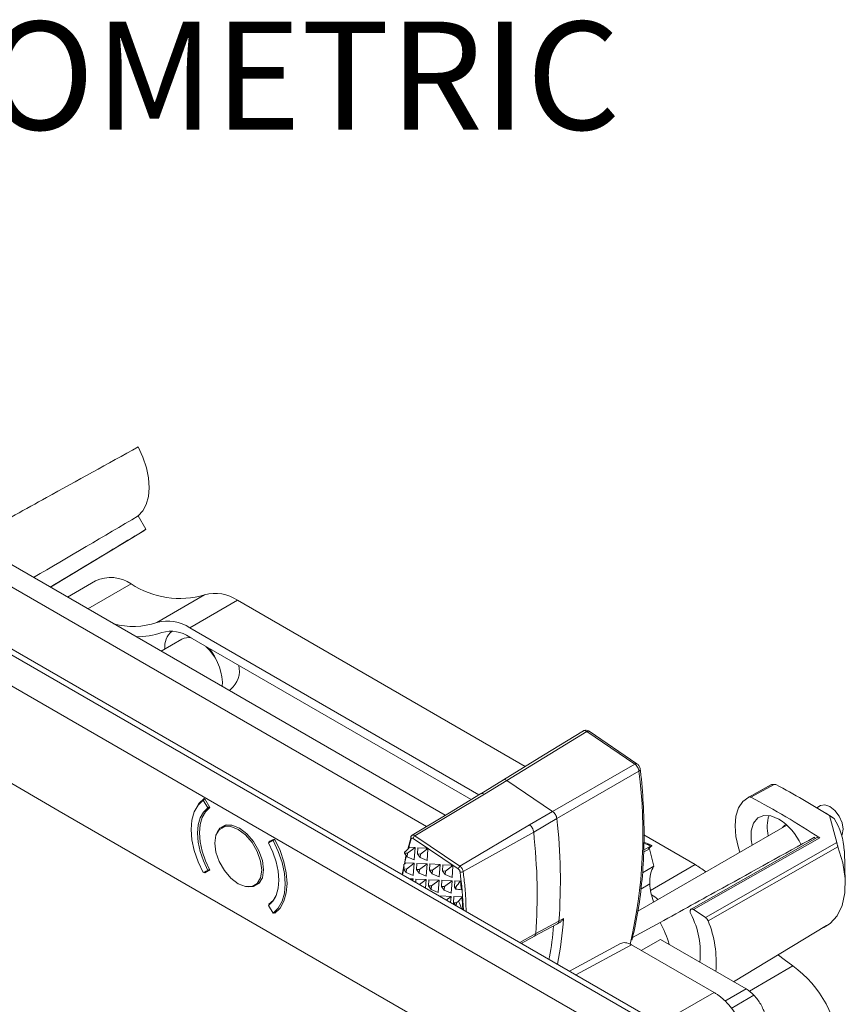
# Model space of a CAD drawing. Extents: x -94.2 to -44.2, y 12.9 to 47.7.
# Drawn here: x -59.2 to -55.6, y 24.3 to 28.7 of the extents above; entities that cross this region are included whole.
import ezdxf

# ---------------------------------------------------------------- set-up
doc = ezdxf.new("R2010")
doc.units = 0
doc.header["$LTSCALE"] = 0.75
doc.header["$MEASUREMENT"] = 0
doc.layers.get('0').update_dxf_attribs({"linetype": 'CONTINUOUS'})
doc.layers.add('A-ANNO-DIM', color=1, linetype='CONTINUOUS')
doc.styles.get("Standard").update_dxf_attribs({"font": 'romans.shx'})

msp = doc.modelspace()

# ---------------------------------------------------------------- linework, layer by layer
at = {"color": 7, "linetype": 'Continuous', "lineweight": 15}
for p, q in [((-61.7316, 27.2971), (-56.2671, 24.1425)), ((-56.2449, 24.1554), (-61.7093, 27.3099)), ((-56.3729, 24.0653), (-61.726, 27.1556)), ((-58.6644, 26.4286), (-58.6988, 26.4882)), ((-59.0495, 25.1774), (-61.2626, 26.455)), ((-59.0882, 26.1711), (-58.6743, 26.4219)), ((-59.3831, 26.3413), (-57.3346, 25.1587)), ((-59.5117, 26.3175), (-57.4175, 25.1085)), ((-58.8885, 26.1998), (-59.0133, 26.1278)), ((-58.4037, 26.1371), (-58.6159, 26.0147)), ((-58.2577, 26.1133), (-58.4698, 25.9909)), ((-56.9794, 25.3754), (-58.2577, 26.1133)), ((-58.4698, 25.9909), (-57.1852, 25.2493)), ((-58.5048, 25.9407), (-58.5975, 25.8878)), ((-57.2197, 25.2284), (-58.4698, 25.95)), ((-58.3262, 25.7312), (-58.3248, 25.7503)), ((-58.2954, 25.7134), (-58.2872, 25.7181)), ((-56.706, 25.5305), (-57.0609, 25.3128)), ((-56.4931, 25.3861), (-56.706, 25.5305)), ((-56.6959, 25.5316), (-56.6962, 25.5318)), ((-56.483, 25.3872), (-56.6959, 25.5316)), ((-56.4931, 25.3861), (-56.8579, 25.1751)), ((-56.4827, 25.387), (-56.483, 25.3872)), ((-56.4742, 25.3545), (-56.839, 25.1435)), ((-57.0761, 25.316), (-57.1767, 25.2543)), ((-57.0609, 25.3128), (-57.1607, 25.2515)), ((-56.8579, 25.1751), (-57.0609, 25.3128)), ((-56.8579, 25.1751), (-57.0609, 25.3128)), ((-55.8875, 25.2936), (-55.9887, 25.238)), ((-55.8856, 25.2946), (-55.9863, 25.2393)), ((-55.9772, 25.2385), (-55.8732, 25.2956)), ((-55.8732, 25.2956), (-55.8655, 25.2947)), ((-57.4695, 25.0676), (-57.1607, 25.2515)), ((-58.4027, 25.2298), (-58.4103, 25.2254)), ((-58.3896, 25.192), (-58.4103, 25.2254)), ((-58.406, 25.2326), (-58.4035, 25.2311)), ((-58.4035, 25.2311), (-58.38, 25.1932)), ((-58.382, 25.1964), (-58.3896, 25.192)), ((-55.6672, 25.2016), (-55.684, 25.1919)), ((-59.0495, 25.1774), (-56.8363, 23.8998)), ((-56.8579, 25.1751), (-56.9606, 25.1158)), ((-55.6096, 25.1462), (-55.6436, 25.1672)), ((-55.6074, 25.1448), (-55.6283, 25.1577)), ((-55.6283, 25.1577), (-55.5953, 25.0371)), ((-58.3057, 25.1158), (-58.3285, 25.1027)), ((-57.2694, 24.9319), (-56.9606, 25.1158)), ((-56.839, 25.1435), (-56.9417, 25.0841)), ((-55.8172, 25.115), (-56.4798, 24.7325)), ((-57.4695, 25.0676), (-57.2694, 24.9319)), ((-57.2553, 24.9084), (-56.9417, 25.0841)), ((-56.2246, 24.9397), (-56.4521, 25.071)), ((-55.6946, 25.0606), (-55.6914, 25.0542)), ((-58.1197, 25.0362), (-58.0927, 25.0518)), ((-58.099, 25.0457), (-58.1197, 25.0362)), ((-58.1182, 25.0421), (-58.0947, 25.0529)), ((-58.099, 25.0457), (-58.0915, 25.0501)), ((-58.0947, 25.0529), (-58.0922, 25.0515)), ((-57.5012, 25.0083), (-57.4877, 25.0568)), ((-57.2768, 24.9201), (-57.477, 25.0559)), ((-56.4224, 25.0209), (-56.4536, 25.0038)), ((-56.4284, 25.0299), (-56.4521, 25.0384)), ((-56.4338, 25.0075), (-56.4216, 25.0194)), ((-56.4166, 25.0239), (-56.4284, 25.0299)), ((-56.2316, 24.7397), (-55.6712, 25.0583)), ((-55.5953, 25.0371), (-56.1784, 24.7044)), ((-56.1672, 24.6896), (-55.59, 25.0185)), ((-57.5155, 24.9901), (-57.5153, 24.994)), ((-57.5038, 24.9741), (-57.5155, 24.9901)), ((-57.5028, 24.9895), (-57.5155, 24.9901)), ((-57.5028, 24.9895), (-57.5038, 24.9741)), ((-57.4724, 24.9608), (-57.5038, 24.9741)), ((-57.4689, 25.0154), (-57.5028, 24.9895)), ((-57.4931, 25.0165), (-57.4689, 25.0154)), ((-57.4689, 25.0154), (-57.4724, 24.9608)), ((-57.4578, 24.9867), (-57.4562, 25.0141)), ((-57.4461, 24.9708), (-57.4578, 24.9867)), ((-57.4452, 24.9862), (-57.4578, 24.9867)), ((-57.4562, 25.0141), (-57.4182, 25.0123)), ((-57.4452, 24.9862), (-57.4461, 24.9708)), ((-57.4185, 25.0065), (-57.4452, 24.9862)), ((-57.4182, 25.0123), (-57.4185, 25.0065)), ((-57.4115, 25.0078), (-57.4185, 25.0065)), ((-57.4182, 25.0123), (-57.4115, 25.0078)), ((-57.4115, 25.0078), (-57.4148, 24.9574)), ((-56.4539, 24.9951), (-56.4278, 25.0098)), ((-56.4278, 25.0098), (-56.4075, 24.932)), ((-55.5575, 24.8604), (-55.5618, 25.0004)), ((-57.5241, 24.8938), (-57.5179, 24.9295)), ((-57.52, 24.9203), (-57.5189, 24.9391)), ((-57.5109, 24.9473), (-57.4734, 24.9456)), ((-57.4734, 24.9456), (-57.5073, 24.9198)), ((-57.4734, 24.9456), (-57.4769, 24.891)), ((-57.4623, 24.9176), (-57.4607, 24.9449)), ((-57.4607, 24.9449), (-57.4157, 24.9429)), ((-57.4157, 24.9429), (-57.4496, 24.917)), ((-57.4148, 24.9574), (-57.4461, 24.9708)), ((-57.4157, 24.9429), (-57.4192, 24.8883)), ((-57.4046, 24.9149), (-57.403, 24.9422)), ((-57.403, 24.9422), (-57.358, 24.9402)), ((-57.358, 24.9402), (-57.3919, 24.9143)), ((-57.358, 24.9402), (-57.3615, 24.8856)), ((-57.3469, 24.9115), (-57.3453, 24.9388)), ((-57.3453, 24.9388), (-57.3072, 24.9371)), ((-57.3076, 24.9312), (-57.3342, 24.9109)), ((-57.3072, 24.9371), (-57.3076, 24.9312)), ((-57.3006, 24.9326), (-57.3076, 24.9312)), ((-57.3072, 24.9371), (-57.3006, 24.9326)), ((-57.3006, 24.9326), (-57.3038, 24.8822)), ((-56.4075, 24.932), (-56.4582, 24.9022)), ((-58.4103, 24.904), (-58.3896, 24.9135)), ((-58.3948, 24.9111), (-58.406, 24.9047)), ((-58.4035, 24.9032), (-58.406, 24.9047)), ((-58.4035, 24.9032), (-58.3811, 24.9161)), ((-58.38, 24.9141), (-58.4035, 24.9032)), ((-58.3896, 24.9135), (-58.3821, 24.9179)), ((-57.5083, 24.9044), (-57.52, 24.9203)), ((-57.5073, 24.9198), (-57.52, 24.9203)), ((-57.5073, 24.9198), (-57.5083, 24.9044)), ((-57.5083, 24.9044), (-57.4769, 24.891)), ((-57.4506, 24.9016), (-57.4623, 24.9176)), ((-57.4496, 24.917), (-57.4623, 24.9176)), ((-57.4496, 24.917), (-57.4506, 24.9016)), ((-57.4192, 24.8883), (-57.4506, 24.9016)), ((-57.3929, 24.8989), (-57.4046, 24.9149)), ((-57.3919, 24.9143), (-57.4046, 24.9149)), ((-57.3919, 24.9143), (-57.3929, 24.8989)), ((-57.3929, 24.8989), (-57.3615, 24.8856)), ((-57.3352, 24.8955), (-57.3469, 24.9115)), ((-57.3342, 24.9109), (-57.3469, 24.9115)), ((-57.3342, 24.9109), (-57.3352, 24.8955)), ((-57.3038, 24.8822), (-57.3352, 24.8955)), ((-58.1809, 24.847), (-58.1581, 24.8601)), ((-57.4942, 24.8766), (-57.4778, 24.8759)), ((-57.4778, 24.8759), (-57.4844, 24.8709)), ((-57.4778, 24.8759), (-57.4784, 24.8675)), ((-57.466, 24.8603), (-57.4651, 24.8752)), ((-57.4651, 24.8752), (-57.4201, 24.8731)), ((-57.4201, 24.8731), (-57.4495, 24.8508)), ((-57.4201, 24.8731), (-57.4226, 24.8352)), ((-57.409, 24.8451), (-57.4074, 24.8724)), ((-57.3973, 24.8291), (-57.409, 24.8451)), ((-57.3963, 24.8445), (-57.409, 24.8451)), ((-57.4074, 24.8724), (-57.3624, 24.8704)), ((-57.3963, 24.8445), (-57.3973, 24.8291)), ((-57.3624, 24.8704), (-57.3963, 24.8445)), ((-57.3624, 24.8704), (-57.3659, 24.8158)), ((-57.3513, 24.8424), (-57.3497, 24.8697)), ((-57.3396, 24.8264), (-57.3513, 24.8424)), ((-57.3386, 24.8418), (-57.3513, 24.8424)), ((-57.3497, 24.8697), (-57.3047, 24.8677)), ((-57.3386, 24.8418), (-57.3396, 24.8264)), ((-57.3047, 24.8677), (-57.3386, 24.8418)), ((-57.3047, 24.8677), (-57.3082, 24.8131)), ((-57.2936, 24.8396), (-57.292, 24.8669)), ((-57.292, 24.8669), (-57.2672, 24.8658)), ((-57.3659, 24.8158), (-57.3973, 24.8291)), ((-57.3544, 24.7959), (-57.3542, 24.7999)), ((-57.3542, 24.7999), (-57.3092, 24.7979)), ((-57.3082, 24.8131), (-57.3396, 24.8264)), ((-57.2872, 24.8309), (-57.2936, 24.8396)), ((-57.2881, 24.8394), (-57.2936, 24.8396)), ((-58.1197, 24.7577), (-58.099, 24.7243)), ((-58.1182, 24.7629), (-58.1059, 24.77)), ((-58.1165, 24.7602), (-58.1182, 24.7629)), ((-57.3092, 24.7979), (-57.3302, 24.7819)), ((-57.3092, 24.7979), (-57.3109, 24.7708)), ((-57.2981, 24.7699), (-57.2965, 24.7972)), ((-57.2899, 24.7586), (-57.2981, 24.7699)), ((-57.2854, 24.7693), (-57.2981, 24.7699)), ((-57.2965, 24.7972), (-57.2605, 24.7956)), ((-57.2862, 24.7565), (-57.2854, 24.7693)), ((-57.2756, 24.7768), (-57.2854, 24.7693)), ((-58.0761, 24.7375), (-58.099, 24.7243)), ((-58.0947, 24.725), (-58.0955, 24.7263)), ((-58.0947, 24.725), (-58.0803, 24.7333)), ((-58.0922, 24.7236), (-58.0947, 24.725)), ((-57.2617, 24.7434), (-57.2684, 24.7462)), ((-56.9401, 24.621), (-56.8366, 24.6766)), ((-56.9325, 24.6333), (-56.8298, 24.6885)), ((-56.8368, 24.6765), (-56.8298, 24.6803)), ((-56.8298, 24.6885), (-56.809, 24.6999)), ((-56.503, 24.6155), (-56.3806, 24.6821)), ((-55.6406, 24.6687), (-56.0537, 24.4193)), ((-55.6538, 24.6595), (-55.6363, 24.6701)), ((-56.9971, 24.5896), (-56.9388, 24.6217)), ((-56.5559, 24.5886), (-56.7835, 24.4663)), ((-56.5076, 24.5833), (-56.1401, 24.3711)), ((-56.3792, 24.6072), (-56.4641, 24.5582)), ((-56.3792, 24.6072), (-55.9985, 24.3874))]:
    msp.add_line(p, q, dxfattribs=at)
at = {"color": 8, "linetype": 'Continuous', "lineweight": 15}
for p, q in [((-58.9225, 26.0754), (-58.7305, 26.1863)), ((-56.4523, 25.0344), (-56.438, 25.029)), ((-56.2246, 24.9397), (-56.4233, 24.8249)), ((-56.4264, 24.8538), (-56.4661, 24.8305)), ((-57.004, 24.5936), (-56.9325, 24.6333)), ((-56.5076, 24.5833), (-56.7553, 24.4501)), ((-55.7903, 24.489), (-55.9836, 24.3774)), ((-56.1401, 24.3711), (-56.3794, 24.233)), ((-55.9985, 24.3874), (-56.0921, 24.3334)), ((-55.9633, 24.359), (-56.0647, 24.3005))]:
    msp.add_line(p, q, dxfattribs=at)
at = {"color": 7, "linetype": 'Continuous', "lineweight": 15, "flags": 128}
for points in [[(-58.6984, 26.7947), (-58.6778, 26.7487), (-58.6626, 26.7022), (-58.6534, 26.6567), (-58.6503, 26.6134), (-58.6534, 26.5739), (-58.6628, 26.5391), (-58.6781, 26.5102), (-58.6988, 26.4882)], [(-58.3805, 25.8985), (-58.3606, 25.8657), (-58.3517, 25.8471)], [(-56.7213, 25.5337), (-56.8988, 25.4248), (-57.0761, 25.316)], [(-57.1775, 25.254), (-57.3161, 25.17), (-57.4819, 25.0695)], [(-56.0254, 24.9948), (-56.0318, 25.014), (-56.0435, 25.0642), (-56.0474, 25.1118), (-56.0433, 25.1547), (-56.0314, 25.1912), (-56.0121, 25.2198), (-55.9863, 25.2393)], [(-58.4103, 25.2254), (-58.433, 25.2032), (-58.4497, 25.1735), (-58.46, 25.1371), (-58.4635, 25.0954), (-58.46, 25.0496), (-58.4497, 25.0014), (-58.433, 24.9523), (-58.4103, 24.904)], [(-58.4434, 25.1869), (-58.4293, 25.2101), (-58.406, 25.2326)], [(-58.3896, 25.192), (-58.4092, 25.1727), (-58.4237, 25.147), (-58.4326, 25.1155), (-58.4356, 25.0793), (-58.4326, 25.0397), (-58.4237, 24.9979), (-58.4092, 24.9554), (-58.3896, 24.9135)], [(-58.38, 25.1932), (-58.4001, 25.1744), (-58.415, 25.1488), (-58.4242, 25.1173), (-58.4273, 25.0809), (-58.4242, 25.041), (-58.415, 24.9989), (-58.4001, 24.9561), (-58.38, 24.9141)], [(-55.5738, 25.0692), (-55.5719, 25.0729), (-55.5674, 25.0962), (-55.5719, 25.1246), (-55.5846, 25.1538), (-55.6035, 25.1794), (-55.6259, 25.1975), (-55.6483, 25.2052), (-55.6672, 25.2016)], [(-55.853, 25.1418), (-55.8878, 25.1561), (-55.9199, 25.1577), (-55.9465, 25.1465), (-55.9655, 25.1232), (-55.9754, 25.0899), (-55.9754, 25.0493), (-55.9714, 25.026)], [(-58.2547, 24.8543), (-58.2224, 24.8416), (-58.1933, 24.8419), (-58.1702, 24.8552), (-58.1554, 24.8803), (-58.1503, 24.9146), (-58.1554, 24.9548), (-58.1702, 24.997), (-58.1933, 25.037), (-58.2224, 25.0709), (-58.2547, 25.0954), (-58.2869, 25.1081), (-58.316, 25.1078), (-58.3391, 25.0945), (-58.354, 25.0694), (-58.3591, 25.0351), (-58.354, 24.9949), (-58.3391, 24.9527), (-58.316, 24.9127), (-58.2869, 24.8788), (-58.2547, 24.8543)], [(-58.1419, 24.9162), (-58.1472, 24.9575), (-58.1624, 25.0008), (-58.1861, 25.0418), (-58.216, 25.0767), (-58.2491, 25.1018), (-58.2822, 25.1149), (-58.3121, 25.1146), (-58.3358, 25.1009), (-58.3483, 25.0823)], [(-55.8199, 25.1175), (-55.8257, 25.1149), (-55.8369, 25.1036)], [(-58.1197, 24.7577), (-58.1001, 24.777), (-58.0856, 24.8027), (-58.0767, 24.8342), (-58.0737, 24.8704), (-58.0767, 24.91), (-58.0856, 24.9518), (-58.1001, 24.9943), (-58.1197, 25.0362)], [(-58.099, 24.7243), (-58.0764, 24.7465), (-58.0596, 24.7762), (-58.0493, 24.8126), (-58.0459, 24.8543), (-58.0493, 24.9001), (-58.0596, 24.9483), (-58.0764, 24.9974), (-58.099, 25.0457)], [(-58.0922, 25.0515), (-58.0689, 25.0021), (-58.0517, 24.9519), (-58.0411, 24.9027), (-58.0375, 24.8559), (-58.0411, 24.8133), (-58.0517, 24.7762), (-58.0689, 24.746), (-58.0922, 24.7236)], [(-55.682, 25.0599), (-55.9349, 24.9161), (-56.2424, 24.7413)], [(-55.6363, 24.6701), (-55.6253, 24.6776), (-55.5932, 24.7116), (-55.5709, 24.7576), (-55.5591, 24.8136), (-55.5584, 24.8776), (-55.5689, 24.9468), (-55.59, 25.0185)], [(-58.2084, 24.8401), (-58.1861, 24.8416), (-58.1624, 24.8553), (-58.1472, 24.881), (-58.1419, 24.9162)], [(-58.1182, 24.7629), (-58.0981, 24.7817), (-58.0883, 24.7967)], [(-55.8536, 24.5371), (-55.8295, 24.5177), (-55.7903, 24.489)]]:
    msp.add_lwpolyline(points, dxfattribs=at)
at = {"color": 8, "linetype": 'Continuous', "lineweight": 15, "flags": 128}
msp.add_lwpolyline([(-57.4818, 25.0692), (-57.4794, 25.0704), (-57.4747, 25.0701), (-57.4695, 25.0676), (-57.4695, 25.0676), (-57.4695, 25.0676)], dxfattribs=at)
at = {"color": 7, "linetype": 'Continuous', "lineweight": 15}
for centre, radius, start, end in [((-58.7373, 26.5259), 0.1216, 301.2433, 306.8788), ((-58.8215, 26.0539), 0.1606, 55.5146, 114.6776), ((-58.5134, 26.5191), 0.3974, 236.8822, 286.0207), ((-58.3562, 25.9687), 0.175, 55.7198, 105.7592), ((-58.7206, 26.3194), 0.3222, 254.2711, 288.9644), ((-58.5684, 25.8463), 0.175, 55.7198, 105.7592), ((-58.6984, 26.2587), 0.307, 268.1255, 289.9996), ((-58.5532, 25.8277), 0.1481, 55.7198, 105.759), ((-58.4905, 25.9066), 0.0906, 129.7193, 185.7784), ((-58.4765, 25.8859), 0.0616, 77.1609, 117.2719), ((-58.5582, 25.7384), 0.2338, 2.9139, 46.6877), ((-58.3561, 25.7997), 0.1068, 310.2096, 13.3952), ((-57.6392, 21.9483), 3.7874, 57.93, 62.0754), ((-57.7743, 21.8375), 3.8466, 56.8568, 62.148), ((-55.7508, 25.1066), 0.154, 160.6237, 194.7651), ((-59.2516, 24.867), 2.4283, 355.7849, 6.5378), ((-59.2516, 24.867), 2.4283, 355.7849, 6.5378), ((-55.9972, 24.9169), 0.2672, 24.4543, 57.3329), ((-55.8729, 24.9816), 0.3116, 3.453, 31.5911), ((-57.4607, 25.0538), 0.0164, 122.4904, 172.7236), ((-58.0428, 21.8769), 3.5371, 62.7332, 63.018), ((-57.2606, 24.918), 0.0164, 122.4811, 172.6735), ((-56.4052, 24.6303), 0.3582, 50.5554, 59.7236), ((-57.2635, 24.9233), 0.017, 250.905, 298.8622), ((-59.9396, 24.5757), 2.6881, 5.3805, 6.1956), ((-56.6247, 24.4983), 0.3703, 50.6118, 56.3182), ((-59.8066, 24.5872), 2.5546, 3.4948, 4.6784), ((-56.5763, 24.5486), 0.3744, 353.5018, 27.3799), ((-58.5462, 21.1962), 4.2324, 55.9826, 56.8478), ((-56.6135, 24.5065), 0.4824, 355.0665, 22.3125), ((-55.7223, 24.7725), 0.1321, 301.2316, 308.19), ((-56.0879, 24.0803), 0.5055, 2.8185, 53.9428), ((-56.0794, 24.2512), 0.1584, 42.8915, 59.3045), ((-56.12, 24.2117), 0.2151, 29.8656, 43.24), ((-56.1195, 24.2108), 0.2151, 16.7604, 30.1343)]:
    msp.add_arc(centre, radius, start, end, dxfattribs=at)
at = {"color": 8, "linetype": 'Continuous', "lineweight": 15}
for centre, radius, start, end in [((-56.7, 25.5229), 0.00966, 67.1298, 128.3828), ((-56.4871, 25.3787), 0.00945, 63.9136, 128.789), ((-58.5987, 25.0794), 2.1422, 346.6996, 7.3773), ((-57.4814, 25.0596), 0.00693, 166.0908, 231.5852), ((-58.6734, 24.8443), 1.87, 349.2852, 355.5725), ((-56.8067, 24.4454), 0.4875, 16.5443, 29.0414)]:
    msp.add_arc(centre, radius, start, end, dxfattribs=at)
at = {"color": 7, "linetype": 'Continuous', "lineweight": 15}
for centre, major_axis, ratio, start_param, end_param in [((-65.2982, 23.0145), (14.915, 8.6102), 0.018746, 5.125434, 5.159891), ((-55.8143, 23.4847), (-1.2641, 2.1231), 0.566395, 0.469447, 0.496108), ((-55.8143, 23.4847), (-1.2641, 2.1231), 0.566395, 0.515681, 0.537268), ((-58.2924, 22.0082), (3.1933, 4.399), 0.243816, 1.007174, 1.013951), ((-58.1735, 22.0786), (3.1934, 4.3999), 0.243791, 1.048772, 1.051177), ((-56.253, 24.7677), (-0.1347, 0.1849), 0.591526, 0.2093, 0.722151), ((-55.8143, 23.4847), (-1.2641, 2.1231), 0.566395, 0.547582, 0.564805), ((-57.8066, 26.3488), (3.1933, 4.399), 0.243816, 4.54289, 4.549173), ((-56.253, 24.7677), (-0.1347, 0.1849), 0.591526, 0.722151, 1.13586), ((-59.0166, 25.6282), (-1.2624, 2.1195), 0.566379, 4.022584, 4.026643), ((-56.5631, 27.0894), (3.1189, 0.2796), 0.730156, 4.413247, 4.421099), ((-57.6876, 26.4198), (3.1933, 4.399), 0.243816, 4.510944, 4.515464), ((-62.7067, 23.4304), (5.4704, 1.229), 0.327567, 0.047645, 0.067061), ((-56.6822, 27.0185), (3.1189, 0.2796), 0.730156, 4.460546, 4.462165), ((-56.5076, 24.5029), (-0.0492, 0.0853), 0.577206, 5.498021, 6.265736)]:
    msp.add_ellipse(centre, major_axis=major_axis, ratio=ratio, start_param=start_param, end_param=end_param, dxfattribs=at)
at = {"color": 8, "linetype": 'Continuous', "lineweight": 15}
msp.add_ellipse((-58.9938, 25.6412), major_axis=(-1.2642, 2.1231), ratio=0.566395, start_param=3.972009, end_param=4.053398, dxfattribs=at)
at = {"color": 7, "linetype": 'Continuous', "lineweight": 15}
for points, knots in [([(-58.6984, 26.7947), (-58.8345, 26.7196), (-58.9707, 26.6446), (-59.1068, 26.5694), (-59.1993, 26.5184), (-59.2919, 26.4673), (-59.3844, 26.4162)], [0.00010002, 0.00010002, 0.00010002, 0.00010002, 0.0147102, 0.0147102, 0.0147102, 0.02464219, 0.02464219, 0.02464219, 0.02464219]), ([(-59.0895, 26.1718), (-58.9906, 26.2315), (-58.8489, 26.3171), (-58.7072, 26.4028), (-58.6644, 26.4286)], [0, 0, 0, 0, 0.697952, 1, 1, 1, 1]), ([(-56.6963, 25.5317), (-56.6972, 25.5323), (-56.7005, 25.5346), (-56.7077, 25.5366), (-56.7162, 25.5363), (-56.7207, 25.5338), (-56.7227, 25.5327)], [0, 0, 0, 0, 0.124156, 0.460816, 0.763145, 1, 1, 1, 1]), ([(-56.4742, 25.3545), (-56.4742, 25.3545), (-56.4742, 25.3572), (-56.4762, 25.3636), (-56.4804, 25.3727), (-56.4863, 25.3804), (-56.4908, 25.3848), (-56.4931, 25.3861), (-56.4931, 25.3861)], [0, 0, 0, 0, 0.000059, 0.253765, 0.507981, 0.757091, 0.999985, 1, 1, 1, 1]), ([(-56.4683, 25.3629), (-56.4684, 25.3639), (-56.4689, 25.3684), (-56.4726, 25.3769), (-56.4783, 25.3839), (-56.482, 25.3864), (-56.4827, 25.3869)], [0, 0, 0, 0, 0.1137087, 0.4968248, 0.9023859, 1, 1, 1, 1]), ([(-56.5057, 24.6043), (-56.5024, 24.6173), (-56.4889, 24.6712), (-56.4712, 24.7711), (-56.4562, 24.9061), (-56.4502, 25.0471), (-56.453, 25.1907), (-56.461, 25.2969), (-56.4672, 25.3539), (-56.4682, 25.3626)], [0, 0, 0, 0, 0.0585286, 0.2423708, 0.4262811, 0.6102351, 0.7942039, 0.9685061, 1, 1, 1, 1]), ([(-57.0609, 25.3128), (-57.0632, 25.3141), (-57.0679, 25.3167), (-57.0737, 25.3173), (-57.0762, 25.3157), (-57.077, 25.3151)], [0, 0, 0, 0, 0.3961, 0.791988, 1, 1, 1, 1]), ([(-57.077, 25.3151), (-57.0761, 25.3157), (-57.0736, 25.3173), (-57.0678, 25.3167), (-57.0632, 25.3141), (-57.0609, 25.3128)], [0, 0, 0, 0, 0.217151, 0.610552, 1, 1, 1, 1]), ([(-55.8732, 25.2956), (-55.8757, 25.2958), (-55.8793, 25.2961), (-55.8834, 25.2955), (-55.8848, 25.2949), (-55.8856, 25.2946)], [0, 0, 0, 0, 0.502467, 0.74387, 1, 1, 1, 1]), ([(-55.9863, 25.2393), (-55.9856, 25.2396), (-55.9846, 25.24), (-55.983, 25.2401), (-55.9818, 25.2401), (-55.9806, 25.2398), (-55.979, 25.2394), (-55.9779, 25.2389), (-55.9772, 25.2385)], [0, 0, 0, 0, 0.264067, 0.395664, 0.527265, 0.658864, 0.790454, 1, 1, 1, 1]), ([(-56.8579, 25.1751), (-56.8556, 25.1733), (-56.8509, 25.1695), (-56.845, 25.1614), (-56.8407, 25.1523), (-56.8396, 25.1464), (-56.839, 25.1435)], [0, 0, 0, 0, 0.251751, 0.503382, 0.753339, 1, 1, 1, 1]), ([(-56.839, 25.1435), (-56.8396, 25.1464), (-56.8407, 25.1524), (-56.8451, 25.1615), (-56.851, 25.1696), (-56.8556, 25.1733), (-56.8579, 25.1751)], [0, 0, 0, 0, 0.251254, 0.502385, 0.752449, 1, 1, 1, 1]), ([(-56.9606, 25.1158), (-56.9583, 25.1139), (-56.9536, 25.1102), (-56.9477, 25.1021), (-56.9433, 25.093), (-56.9423, 25.087), (-56.9417, 25.0841)], [0, 0, 0, 0, 0.249978, 0.500015, 0.749966, 1, 1, 1, 1]), ([(-57.4818, 25.0693), (-57.4825, 25.0689), (-57.4849, 25.0676), (-57.4868, 25.0646), (-57.4879, 25.0623), (-57.4881, 25.0615), (-57.4882, 25.0613), (-57.4882, 25.0613), (-57.4882, 25.0613)], [0, 0, 0, 0, 0.245062, 0.753231, 0.963093, 0.995466, 0.999622, 1, 1, 1, 1]), ([(-56.9325, 24.6333), (-56.9288, 24.7055), (-56.9212, 24.8499), (-56.9349, 25.006), (-56.9417, 25.0841)], [0, 0, 0, 0, 0.5, 1, 1, 1, 1]), ([(-55.6946, 25.0606), (-55.8307, 24.9855), (-55.9668, 24.9105), (-56.1029, 24.8353), (-56.1955, 24.7843), (-56.288, 24.7332), (-56.3806, 24.6821)], [0.00010002, 0.00010002, 0.00010002, 0.00010002, 0.0147102, 0.0147102, 0.0147102, 0.02464219, 0.02464219, 0.02464219, 0.02464219]), ([(-55.6712, 25.0583), (-55.6728, 25.0592), (-55.676, 25.0609), (-55.6804, 25.061), (-55.6825, 25.0595), (-55.6836, 25.0587)], [0, 0, 0, 0, 0.333326, 0.666639, 1, 1, 1, 1]), ([(-57.477, 25.0559), (-57.4779, 25.0564), (-57.4799, 25.0575), (-57.4825, 25.0576), (-57.4846, 25.0566), (-57.4854, 25.055), (-57.4857, 25.0542)], [0, 0, 0, 0, 0.249014, 0.498497, 0.749276, 1, 1, 1, 1]), ([(-56.4216, 25.0194), (-56.42, 25.0207), (-56.4171, 25.0231), (-56.4162, 25.0241), (-56.4174, 25.0236), (-56.4195, 25.0225), (-56.4215, 25.0214), (-56.4224, 25.0209)], [0, 0, 0, 0, 0.332527, 0.586603, 0.762987, 0.900974, 1, 1, 1, 1]), ([(-55.59, 25.0185), (-55.5906, 25.0201), (-55.5917, 25.0233), (-55.5929, 25.0273), (-55.5938, 25.0304), (-55.5943, 25.0327), (-55.5949, 25.0349), (-55.5951, 25.0363), (-55.5953, 25.0371)], [0, 0, 0, 0, 0.229032, 0.457318, 0.584763, 0.712125, 0.839443, 1, 1, 1, 1]), ([(-57.5158, 24.9423), (-57.5142, 24.9545), (-57.5125, 24.9679), (-57.5091, 24.9799), (-57.5088, 24.981)], [0, 0, 0, 0, 0.907769, 1, 1, 1, 1]), ([(-57.2694, 24.9319), (-57.2677, 24.9305), (-57.2642, 24.9277), (-57.2598, 24.9216), (-57.2567, 24.915), (-57.2553, 24.9104), (-57.2553, 24.9084), (-57.2553, 24.9084)], [0, 0, 0, 0, 0.250587, 0.501885, 0.751656, 0.99992, 1, 1, 1, 1]), ([(-57.269, 24.9072), (-57.2692, 24.9084), (-57.2697, 24.9108), (-57.2715, 24.9145), (-57.274, 24.9178), (-57.2759, 24.9194), (-57.2768, 24.9201)], [0, 0, 0, 0, 0.248836, 0.498464, 0.74953, 1, 1, 1, 1]), ([(-56.2439, 24.7208), (-56.2447, 24.7229), (-56.2464, 24.727), (-56.2469, 24.7329), (-56.2459, 24.7378), (-56.2434, 24.7411), (-56.2397, 24.7425), (-56.2355, 24.742), (-56.2328, 24.7404), (-56.2316, 24.7397)], [0, 0, 0, 0, 0.148334, 0.296665, 0.445016, 0.593399, 0.741767, 0.890147, 1, 1, 1, 1]), ([(-56.8298, 24.6885), (-56.8303, 24.6861), (-56.8312, 24.6813), (-56.834, 24.6775), (-56.8363, 24.677), (-56.8367, 24.6769)], [0, 0, 0, 0, 0.45423, 0.907901, 1, 1, 1, 1]), ([(-56.8298, 24.6885), (-56.8303, 24.6861), (-56.8312, 24.6814), (-56.834, 24.6775), (-56.8363, 24.677), (-56.8366, 24.6769)], [0, 0, 0, 0, 0.45677, 0.913033, 1, 1, 1, 1]), ([(-56.809, 24.6999), (-56.8118, 24.6962), (-56.8173, 24.6887), (-56.825, 24.6825), (-56.8294, 24.6806), (-56.8299, 24.6804)], [0, 0, 0, 0, 0.478995, 0.948226, 1, 1, 1, 1]), ([(-56.1672, 24.6896), (-56.1675, 24.6904), (-56.1681, 24.6919), (-56.1693, 24.6941), (-56.1706, 24.6963), (-56.172, 24.6983), (-56.1736, 24.7002), (-56.1757, 24.7024), (-56.1773, 24.7036), (-56.1784, 24.7044)], [0, 0, 0, 0, 0.128417, 0.256837, 0.385264, 0.513691, 0.642113, 0.770543, 1, 1, 1, 1]), ([(-55.9916, 24.114), (-55.9916, 24.1166), (-55.9917, 24.1218), (-55.9922, 24.1297), (-55.9929, 24.1378), (-55.9939, 24.1459), (-55.9952, 24.1542), (-55.9969, 24.1625), (-55.9988, 24.171), (-56.001, 24.1795), (-56.0062, 24.1974), (-56.0163, 24.2248), (-56.0345, 24.2607), (-56.0564, 24.2943), (-56.0767, 24.3187), (-56.093, 24.3353), (-56.1045, 24.3458), (-56.1162, 24.3553), (-56.1281, 24.3639), (-56.1361, 24.3687), (-56.1401, 24.3711)], [0, 0, 0, 0, 0.028833, 0.057463, 0.085949, 0.114346, 0.142714, 0.171111, 0.199595, 0.228224, 0.257056, 0.378508, 0.500023, 0.621475, 0.742998, 0.794714, 0.845934, 0.896995, 0.948238, 1, 1, 1, 1])]:
    msp.add_open_spline(points, degree=3, knots=knots, dxfattribs=at)
at = {"color": 8, "linetype": 'Continuous', "lineweight": 15}
for points, knots in [([(-56.706, 25.5305), (-56.706, 25.5305), (-56.7083, 25.5319), (-56.7132, 25.5344), (-56.7199, 25.5348), (-56.723, 25.5326), (-56.7246, 25.5315)], [0, 0, 0, 0, 0.00002, 0.335198, 0.671004, 1, 1, 1, 1]), ([(-56.4684, 25.3625), (-56.4683, 25.3623), (-56.4677, 25.3609), (-56.4694, 25.3579), (-56.4726, 25.3556), (-56.4742, 25.3545)], [0, 0, 0, 0, 0.078964, 0.539481, 1, 1, 1, 1]), ([(-57.1773, 25.2537), (-57.1763, 25.2543), (-57.1737, 25.256), (-57.1678, 25.2554), (-57.1631, 25.2528), (-57.1607, 25.2515)], [0, 0, 0, 0, 0.237092, 0.618604, 1, 1, 1, 1]), ([(-56.4284, 25.0298), (-56.429, 25.0301), (-56.4303, 25.0307), (-56.4335, 25.0309), (-56.4362, 25.0297), (-56.438, 25.029)], [0, 0, 0, 0, 0.221428, 0.493589, 1, 1, 1, 1]), ([(-57.2553, 24.9084), (-57.2546, 24.9028), (-57.2512, 24.8747), (-57.2441, 24.8142), (-57.243, 24.762), (-57.2423, 24.7312)], [0, 0, 0, 0, 0.09275, 0.463789, 1, 1, 1, 1]), ([(-56.8538, 24.6674), (-56.8582, 24.62), (-56.863, 24.5689), (-56.8734, 24.5221), (-56.8742, 24.5187)], [0, 0, 0, 0, 0.9255707, 1, 1, 1, 1]), ([(-56.9325, 24.6333), (-56.933, 24.6304), (-56.934, 24.6252), (-56.9374, 24.623), (-56.939, 24.622)], [0, 0, 0, 0, 0.550402, 1, 1, 1, 1])]:
    msp.add_open_spline(points, degree=3, knots=knots, dxfattribs=at)

# ---------------------------------------------------------------- texts
at = {"layer": 'A-ANNO-DIM', "insert": (-59.9604, 28.6838), "char_height": 0.472441, "width": 5.847101, "attachment_point": 1}
msp.add_mtext('{\\H1.016x;ISOMETRIC}', dxfattribs=at)

doc.saveas('drawing.dxf')
